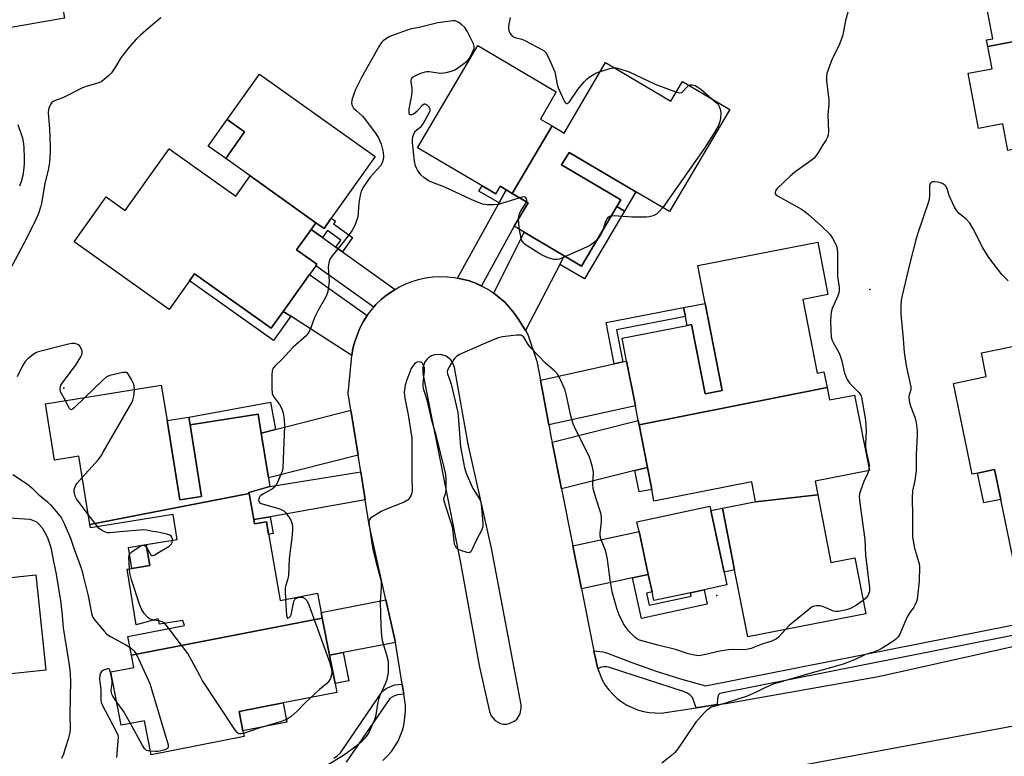
# Model space of a CAD drawing. Units: inches. Extents: x 1291763 to 1297764, y 525450 to 529450.
# Drawn here: x 1292017 to 1292365, y 525773 to 526033 of the extents above; entities that cross this region are included whole.
import ezdxf

# ---------------------------------------------------------------- set-up
doc = ezdxf.new("R2010")
doc.units = ezdxf.units.IN
doc.header["$MEASUREMENT"] = 0
for name, color, linetype in [('BLDG-Footprint', 5, 'Continuous'), ('CULTRL-Pad', 6, 'Continuous'), ('ELEV-Spot Elevation', 7, 'Continuous'), ('TRANS-Driveway', 251, 'Continuous'), ('TRANS-Non Street Sidewalk', 7, 'Continuous'), ('TRANS-Road', 130, 'Continuous'), ('TRANS-Street Sidewalk', 7, 'Continuous'), ('Undefined', 1, 'Continuous')]:
    doc.layers.add(name, color=color, linetype=linetype)

msp = doc.modelspace()

# ---------------------------------------------------------------- linework, layer by layer
at = {"layer": 'BLDG-Footprint'}
for points, elevation in [([(1292057.74, 526104.26), (1292062.47, 526077.35), (1292057.94, 526076.56), (1292053.24, 526075.76), (1292058.21, 526046.89), (1292031.54, 526042.3), (1292032.99, 526033.89), (1292012.77, 526030.4), (1292011.08, 526040.23), (1292012.22, 526040.43), (1292006.67, 526072.64), (1292019.93, 526074.93), (1292022.64, 526075.39), (1292017.28, 526106.51), (1292024.65, 526107.78), (1292040.66, 526110.54), (1292044.45, 526111.19), (1292046, 526102.23), (1292055.64, 526103.89)], 478.98), ([(1292427.24, 526036.96), (1292358.85, 526023.91), (1292358.41, 526026.24), (1292360.58, 526026.65), (1292355.76, 526051.92), (1292345.74, 526050), (1292341.9, 526070.1), (1292353.55, 526072.33), (1292353.76, 526071.26), (1292385.73, 526077.36), (1292388.51, 526062.83), (1292389.15, 526059.45), (1292389.92, 526055.43), (1292394.11, 526033.51), (1292400.84, 526034.79), (1292396.66, 526056.72), (1292396.24, 526058.94), (1292420.17, 526063.51), (1292422.1, 526063.88), (1292423.47, 526056.67), (1292426.49, 526040.86)], 473.66), ([(1292442.45, 526001.76), (1292365.92, 525987.15), (1292364.13, 525996.56), (1292355.59, 525994.93), (1292351.87, 526014.43), (1292360.35, 526016.05), (1292358.85, 526023.91), (1292427.24, 526036.96), (1292427.56, 526035.28), (1292430.6, 526019.34), (1292431.54, 526014.41), (1292432.9, 526007.27), (1292396.95, 526000.41), (1292398.25, 525993.56), (1292407.87, 525995.4), (1292407.57, 525996.99), (1292442.1, 526003.58)], 473.62), ([(1292205.05, 525995.84), (1292191.01, 525972.05), (1292188.88, 525973.3), (1292186.75, 525974.56), (1292185.16, 525971.86), (1292180.33, 525974.71), (1292157.54, 525988.16), (1292178.8, 526024.21), (1292206.56, 526007.84), (1292200.92, 525998.27)], 476.31), ([(1292191.01, 525972.05), (1292205.05, 525995.84), (1292209.31, 525993.32), (1292223.97, 526018.19), (1292247.03, 526004.59), (1292251.12, 526011.51), (1292267.76, 526001.69), (1292246.48, 525965.62), (1292234.6, 525972.62), (1292211.04, 525986.52), (1292208.43, 525982.09), (1292229.28, 525969.79), (1292227.87, 525967.41), (1292215.47, 525946.38), (1292209.37, 525949.98), (1292195.23, 525958.32), (1292191.69, 525960.41), (1292196.61, 525968.75)], 476.2), ([(1292121.73, 525961.69), (1292098.48, 525978.24), (1292089.87, 525984.36), (1292096.56, 525993.75), (1292090.39, 525998.14), (1292101.79, 526014.17), (1292142.67, 525985.09), (1292127.15, 525963.28), (1292124.58, 525959.67)], 476.92), ([(1292098.48, 525978.24), (1292121.73, 525961.69), (1292120.02, 525959.29), (1292114.91, 525952.11), (1292122.04, 525947.03), (1292121.63, 525946.46), (1292119.43, 525943.37), (1292110.19, 525930.38), (1292105.94, 525924.42), (1292078.89, 525943.66), (1292077.09, 525941.14), (1292069.93, 525931.07), (1292036.41, 525954.91), (1292047.7, 525970.77), (1292054.41, 525965.99), (1292069.92, 525987.8), (1292093.4, 525971.1)], 477), ([(1292302.09, 525903.53), (1292235.79, 525890.27), (1292235.47, 525891.87), (1292234.46, 525897.08), (1292231.38, 525912.84), (1292229.8, 525920.93), (1292252.73, 525925.41), (1292254.3, 525925.72), (1292259.07, 525901.27), (1292265.08, 525902.44), (1292259.07, 525933.21), (1292256.47, 525946.54), (1292298.81, 525954.81), (1292302.41, 525936.35), (1292293.53, 525934.61), (1292298.61, 525908.59), (1292301.01, 525909.06)], 474.86), ([(1292376.75, 525919.85), (1292378.37, 525911.98), (1292388.9, 525914.14), (1292395.11, 525883.84), (1292396.8, 525884.19), (1292404.7, 525845.66), (1292397.44, 525844.17), (1292381.16, 525840.83), (1292372.5, 525839.06), (1292368.68, 525838.28), (1292363.41, 525863.97), (1292361.25, 525874.53), (1292355.24, 525873.3), (1292353.31, 525872.9), (1292346.72, 525904.97), (1292358.28, 525907.34), (1292356.57, 525915.71)], 471.56), ([(1292098.16, 525866.03), (1292041.94, 525855.1), (1292038.03, 525879.27), (1292029.43, 525877.88), (1292026.23, 525897.75), (1292067.14, 525904.36), (1292069.17, 525891.8), (1292073.68, 525863.84), (1292081.36, 525865.08), (1292077.29, 525890.28), (1292101.3, 525894.15), (1292102.39, 525887.41), (1292104.94, 525871.58), (1292105.44, 525868.52), (1292098.09, 525866.39)], 476.24), ([(1292298.83, 525865.67), (1292276.91, 525863.12), (1292275.54, 525870.15), (1292241.03, 525863.41), (1292240.23, 525867.51), (1292238.71, 525875.3), (1292235.79, 525890.27), (1292302.09, 525903.53), (1292302.95, 525899.11), (1292311.83, 525900.85), (1292317.04, 525874.19), (1292297.89, 525870.45)], 474.79), ([(1292123.96, 525822.13), (1292056.62, 525809.04), (1292055.34, 525815.62), (1292075.37, 525819.51), (1292074.78, 525821.29), (1292066.51, 525819.91), (1292065.99, 525821.81), (1292058.28, 525819.73), (1292055.12, 525839.33), (1292056.77, 525839.6), (1292063.05, 525840.62), (1292061.85, 525848.05), (1292072.72, 525849.8), (1292071.29, 525858.69), (1292042.12, 525853.98), (1292041.94, 525855.1), (1292098.16, 525866.03), (1292099.78, 525856.86), (1292100.04, 525855.37), (1292104.21, 525856.11), (1292109.12, 525828.34), (1292122.26, 525830.9), (1292123.58, 525824.13)], 476.21), ([(1292276.91, 525863.12), (1292298.83, 525865.67), (1292303.49, 525841.77), (1292311.87, 525843.41), (1292315.74, 525823.57), (1292274.09, 525815.44), (1292269.47, 525839.11), (1292265.21, 525860.9), (1292275.86, 525862.97)], 475.04), ([(1292253.87, 525831.04), (1292241.03, 525828.26), (1292240.36, 525831.33), (1292239.02, 525837.53), (1292235.75, 525852.64), (1292235.01, 525856.09), (1292260.7, 525861.65), (1292261.04, 525860.08), (1292265.75, 525838.31), (1292266.72, 525833.82), (1292258.72, 525832.09)], 475.28), ([(1291990.38, 525766.5), (1291983.31, 525833.19), (1292022.81, 525837.37), (1292026.37, 525803.76), (1292012.98, 525802.34), (1292010.46, 525802.07), (1292013.97, 525769), (1292006.26, 525768.18)], 479.72), ([(1292056.62, 525809.04), (1292123.96, 525822.13), (1292126.52, 525808.98), (1292128.47, 525798.97), (1292129.07, 525795.84), (1292110.18, 525792.16), (1292094.64, 525789.14), (1292095.96, 525782.35), (1292096.36, 525780.26), (1292063.56, 525773.88), (1292061.22, 525785.88), (1292053, 525784.28), (1292049.35, 525803.09), (1292057.47, 525804.67)], 476.05)]:
    msp.add_lwpolyline(points, close=True, dxfattribs=dict(at, elevation=elevation))
at = {"layer": 'CULTRL-Pad'}
for points in [[(1292096.56, 525993.75), (1292089.87, 525984.36), (1292083.71, 525988.74), (1292090.39, 525998.14)], [(1292234.6, 525972.62), (1292230.58, 525965.81), (1292227.87, 525967.41), (1292229.28, 525969.79), (1292208.43, 525982.09), (1292211.04, 525986.52)], [(1292259.07, 525933.21), (1292265.08, 525902.44), (1292259.07, 525901.27), (1292254.3, 525925.72), (1292252.73, 525925.41), (1292252.11, 525928.57), (1292251.5, 525931.73)], [(1292081.36, 525865.08), (1292073.68, 525863.84), (1292069.17, 525891.8), (1292076.84, 525893.04), (1292077.29, 525890.28)], [(1292363.41, 525863.97), (1292357.41, 525862.74), (1292355.24, 525873.3), (1292361.25, 525874.53)], [(1292269.47, 525839.11), (1292265.75, 525838.31), (1292261.04, 525860.08), (1292265.21, 525860.9)], [(1292063.05, 525840.62), (1292056.77, 525839.6), (1292055.57, 525847.03), (1292061.85, 525848.05)], [(1292111.5, 525785.37), (1292095.96, 525782.35), (1292094.64, 525789.14), (1292110.18, 525792.16)]]:
    msp.add_lwpolyline(points, close=True, dxfattribs=at)
at = {"layer": 'ELEV-Spot Elevation'}
for p in [(1292317.15, 525938.09, 473.26), (1292032.77, 525903.25, 476.3), (1292263.22, 525830.12, 475.24)]:
    msp.add_point(p, dxfattribs=at)
at = {"layer": 'TRANS-Driveway'}
for points in [[(1292177.81, 525940.45), (1292175.43, 525941.28), (1292171.73, 525942.13), (1292186.33, 525968.66), (1292188.88, 525973.3), (1292191.01, 525972.05), (1292196.61, 525968.75), (1292191.69, 525960.41), (1292180.12, 525939.42)], [(1292124.06, 525956.42), (1292128.73, 525953.1), (1292131.09, 525951.42), (1292149.73, 525938.15), (1292146.67, 525936.15), (1292144.72, 525934.54), (1292142.91, 525932.78), (1292142.15, 525931.87), (1292121.63, 525946.46), (1292122.04, 525947.03), (1292114.9, 525952.1), (1292120.02, 525959.29)], [(1292209.37, 525949.98), (1292207.81, 525946.98), (1292195.65, 525923.64), (1292193.06, 525927.7), (1292191.67, 525929.81), (1292190.08, 525931.78), (1292188.34, 525933.61), (1292184.46, 525936.84), (1292195.23, 525958.32)], [(1292139.75, 525928.88), (1292138.38, 525926.72), (1292137.2, 525924.48), (1292135.4, 525919.77), (1292134.79, 525917.32), (1292134.39, 525914.82), (1292112.85, 525928.67), (1292110.19, 525930.38), (1292119.43, 525943.37)], [(1292203.9, 525890.36), (1292200.97, 525906.07), (1292227.02, 525911.87), (1292230, 525912.53), (1292231.38, 525912.84), (1292234.46, 525897.08)], [(1292136.63, 525879.57), (1292104.94, 525871.58), (1292102.39, 525887.41), (1292107.45, 525888.7), (1292134.09, 525895.47)], [(1292238.71, 525875.3), (1292234.29, 525874.2), (1292208.35, 525867.74), (1292205.06, 525884.24), (1292235.47, 525891.87), (1292235.79, 525890.27)], [(1292139.14, 525863.83), (1292105.61, 525857.89), (1292099.78, 525856.86), (1292098.16, 525866.03), (1292098.09, 525866.39), (1292105.44, 525868.52), (1292137.56, 525873.7)], [(1292239.02, 525837.53), (1292233.5, 525836.33), (1292215.42, 525832.42), (1292212.38, 525847.58), (1292235.76, 525852.63)], [(1292149.74, 525813.5), (1292131.32, 525809.92), (1292126.52, 525808.98), (1292123.96, 525822.13), (1292123.57, 525824.13), (1292146.44, 525828.58), (1292149.55, 525814.5)]]:
    msp.add_lwpolyline(points, close=True, dxfattribs=at)
at = {"layer": 'TRANS-Non Street Sidewalk'}
for points in [[(1292188.88, 525973.3), (1292186.33, 525968.66), (1292179.23, 525972.85), (1292180.33, 525974.71), (1292185.16, 525971.86), (1292186.75, 525974.56)], [(1292207.81, 525946.98), (1292209.37, 525949.98), (1292215.47, 525946.38), (1292227.87, 525967.41), (1292230.58, 525965.81), (1292216.46, 525941.87)], [(1292131.09, 525951.42), (1292128.73, 525953.1), (1292130.48, 525955.57), (1292125.82, 525958.89), (1292124.06, 525956.42), (1292120.02, 525959.29), (1292121.73, 525961.69), (1292124.58, 525959.67), (1292127.15, 525963.28), (1292128.59, 525962.26), (1292127.87, 525961.26), (1292134.66, 525956.43)], [(1292110.19, 525930.38), (1292112.85, 525928.67), (1292106.72, 525920.06), (1292077.09, 525941.14), (1292078.89, 525943.66), (1292105.94, 525924.42)], [(1292230, 525912.53), (1292227.02, 525911.87), (1292224.18, 525926.4), (1292251.5, 525931.73), (1292252.11, 525928.57), (1292227.8, 525923.82)], [(1292107.45, 525888.7), (1292102.39, 525887.41), (1292101.3, 525894.15), (1292077.29, 525890.28), (1292076.84, 525893.04), (1292105.71, 525898.29)], [(1292234.29, 525874.2), (1292238.71, 525875.3), (1292240.23, 525867.51), (1292235.76, 525866.64)], [(1292099.78, 525856.86), (1292105.61, 525857.89), (1292106.66, 525851.91), (1292105, 525851.62), (1292104.21, 525856.11), (1292100.04, 525855.37)], [(1292233.5, 525836.33), (1292239.02, 525837.53), (1292240.36, 525831.33), (1292238.43, 525830.91), (1292239.35, 525826.66), (1292254.13, 525829.85), (1292253.87, 525831.04), (1292258.72, 525832.09), (1292259.83, 525826.96), (1292236.61, 525821.94)], [(1292126.52, 525808.98), (1292131.32, 525809.92), (1292133.27, 525799.9), (1292128.47, 525798.97)]]:
    msp.add_lwpolyline(points, close=True, dxfattribs=at)
at = {"layer": 'TRANS-Road'}
for points in [[(1292145.35, 525771.78, 0), (1292146.91, 525773.32, 0), (1292148.33, 525774.98, 0), (1292150.68, 525778.68, 0), (1292152.33, 525782.74, 0), (1292152.86, 525784.86, 0), (1292153.34, 525789.21, 0), (1292153.28, 525791.4, 0), (1292152.71, 525795.22, 0), (1292152.13, 525798.79, 0), (1292149.74, 525813.5, 0), (1292149.55, 525814.5, 0), (1292146.44, 525828.58, 0), (1292140.53, 525855.07, 0), (1292139.14, 525863.83, 0), (1292137.56, 525873.7, 0), (1292136.63, 525879.57, 0), (1292134.09, 525895.47, 0), (1292133.15, 525901.36, 0), (1292134.23, 525913.57, 0), (1292134.39, 525914.82, 0), (1292134.79, 525917.32, 0), (1292135.4, 525919.77, 0), (1292137.2, 525924.48, 0), (1292138.38, 525926.72, 0), (1292139.75, 525928.88, 0), (1292142.15, 525931.87, 0), (1292142.91, 525932.78, 0), (1292144.72, 525934.54, 0), (1292146.67, 525936.15, 0), (1292149.73, 525938.15, 0), (1292150.92, 525938.89, 0), (1292153.19, 525939.99, 0), (1292155.54, 525940.92, 0), (1292157.96, 525941.65, 0), (1292160.43, 525942.2, 0), (1292162.93, 525942.54, 0), (1292165.45, 525942.69, 0), (1292167.98, 525942.63, 0), (1292170.5, 525942.38, 0), (1292171.73, 525942.13, 0), (1292175.43, 525941.28, 0), (1292177.81, 525940.45, 0), (1292182.34, 525938.22, 0), (1292184.46, 525936.84, 0), (1292188.34, 525933.61, 0), (1292190.08, 525931.78, 0), (1292191.67, 525929.81, 0), (1292193.06, 525927.7, 0), (1292195.65, 525923.64, 0), (1292196.56, 525922.2, 0), (1292199.72, 525912.82, 0), (1292200.97, 525906.07, 0), (1292203.9, 525890.36, 0), (1292204.78, 525885.65, 0), (1292205.06, 525884.24, 0), (1292208.35, 525867.74, 0), (1292212.38, 525847.58, 0), (1292215.42, 525832.42, 0), (1292219.8, 525810.54, 0), (1292221.19, 525804.15, 0), (1292222.78, 525800.27, 0), (1292223.84, 525798.47, 0), (1292225.07, 525796.77, 0), (1292226.46, 525795.19, 0), (1292228, 525793.76, 0), (1292229.65, 525792.48, 0), (1292231.43, 525791.36, 0), (1292235.26, 525789.66, 0), (1292237.28, 525789.09, 0), (1292239.34, 525788.72, 0), (1292243.53, 525788.56, 0), (1292255.95, 525790.41, 0), (1292263.35, 525791.54, 0), (1292266.35, 525792, 0), (1292320.23, 525801.46, 0), (1292375.5, 525813.79, 0)], [(1292367.86, 525783.97, 0), (1292307.68, 525772.73, 0), (1292291.95, 525769.79, 0), (1292285.95, 525768.67, 0), (1292276.79, 525766.92, 0), (1292270.72, 525765.72, 0), (1292211.07, 525753.56, 0), (1292195.07, 525750.29, 0), (1292162.73, 525743.7, 0), (1292158.19, 525742.73, 0), (1292147.48, 525740.43, 0), (1292145.14, 525739.93, 0), (1292129.12, 525736.5, 0), (1292081.41, 525726.29, 0), (1292072.51, 525724.46, 0), (1292056.91, 525721.25, 0), (1292049.9, 525719.81, 0), (1292046.65, 525719.19, 0), (1292035.61, 525717.22, 0), (1291993.45, 525709.89, 0)]]:
    msp.add_polyline3d(points, dxfattribs=at)
msp.add_polyline3d([(1292187.85, 525784.71, 0), (1292188.92, 525784.68, 0), (1292189.97, 525784.86, 0), (1292191.88, 525785.78, 0), (1292192.68, 525786.49, 0), (1292193.81, 525788.29, 0), (1292194.2, 525790.37, 0), (1292194.1, 525791.44, 0), (1292183.66, 525846.75, 0), (1292175.44, 525883.52, 0), (1292170.58, 525910.57, 0), (1292169.92, 525912.36, 0), (1292169.31, 525913.24, 0), (1292167.66, 525914.56, 0), (1292165.64, 525915.19, 0), (1292163.53, 525915.02, 0), (1292162.53, 525914.65, 0), (1292161.62, 525914.09, 0), (1292160.84, 525913.38, 0), (1292160.2, 525912.53, 0), (1292159.44, 525910.55, 0), (1292159.47, 525908.44, 0), (1292172.7, 525841.62, 0), (1292179.37, 525805.32, 0), (1292182.95, 525789.14, 0), (1292183.55, 525787.55, 0), (1292184.93, 525785.93, 0), (1292186.8, 525784.93, 0)], close=True, dxfattribs=at)
at = {"layer": 'TRANS-Street Sidewalk'}
for points in [[(1292378.8, 525818.19), (1292264.27, 525795.53), (1292263.78, 525795.01), (1292263.5, 525793.72), (1292263.35, 525791.54), (1292255.95, 525790.41), (1292254.61, 525794.06), (1292253.72, 525794.98), (1292252.67, 525795.7), (1292251.5, 525796.2), (1292225.28, 525804.66), (1292224.33, 525804.9), (1292223.35, 525804.91), (1292222.4, 525804.72), (1292221.19, 525804.15), (1292219.8, 525810.54), (1292222.98, 525810.19), (1292224.66, 525809.71), (1292233.15, 525806.38), (1292241.75, 525803.36), (1292250.44, 525800.62), (1292259.23, 525798.18), (1292378.09, 525821.7)], [(1292128, 525772.67), (1292129.25, 525773.53), (1292130.37, 525774.55), (1292145.18, 525796.27), (1292146.53, 525797.25), (1292148.02, 525798), (1292149.6, 525798.52), (1292152.13, 525798.79), (1292152.71, 525795.22), (1292150.45, 525795.03), (1292149.39, 525794.68), (1292147.78, 525793.74), (1292132.38, 525771.21)]]:
    msp.add_lwpolyline(points, dxfattribs=at)
at = {"layer": 'Undefined'}
for p, q in [((1292316.86, 525875.12, 474), (1292316.71, 525874.12, 474)), ((1292044.58, 525854.38, 476), (1292041.36, 525858.64, 476)), ((1292066.17, 525821.16, 476), (1292064.52, 525821.41, 476)), ((1292069.8, 525818.43, 476), (1292068.34, 525820.21, 476))]:
    msp.add_line(p, q, dxfattribs=at)
for points, elevation in [([(1292311.62, 526044.15), (1292308.66, 526033.04), (1292307.64, 526028.06), (1292307.25, 526026.63), (1292306.26, 526024.18), (1292303.92, 526019.57), (1292302.59, 526015.98), (1292302.06, 526014.31), (1292301.89, 526013.22), (1292301.89, 526011.82), (1292302.68, 526005.02), (1292302.78, 526003.54), (1292302.42, 525999.74), (1292302.66, 525993.87), (1292302.49, 525992.71), (1292302.26, 525991.86), (1292301.85, 525991), (1292300.37, 525988.78), (1292299.13, 525986.62), (1292298.31, 525985.41), (1292297.58, 525984.52), (1292296.46, 525983.59), (1292290.74, 525979.5), (1292289.15, 525978.24), (1292284.52, 525973.79), (1292283.9, 525972.91), (1292283.75, 525972.23), (1292283.79, 525972.02), (1292284.04, 525971.65), (1292284.67, 525971.16), (1292293.07, 525966.43), (1292294.25, 525965.67), (1292295.6, 525964.57), (1292299.97, 525960.73), (1292303.06, 525957.63), (1292303.61, 525956.96), (1292304.06, 525956.25), (1292304.96, 525954.5), (1292305.4, 525953.47), (1292305.67, 525952.39), (1292305.83, 525951.01), (1292305.84, 525942.8), (1292306.33, 525938.84), (1292306.36, 525937.73), (1292306.22, 525936.92), (1292305.86, 525935.85), (1292305.02, 525933.74), (1292303.95, 525931.4), (1292303.56, 525930.07), (1292303.42, 525928.71), (1292303.37, 525927.03), (1292303.44, 525923.56), (1292303.6, 525921.36), (1292303.83, 525920.34), (1292304.21, 525919.41), (1292306.24, 525915.84), (1292306.79, 525914.65), (1292307.18, 525913.32), (1292308.29, 525908.52), (1292309.19, 525906.36), (1292309.62, 525905.6), (1292310.15, 525904.91), (1292313.5, 525901.57), (1292313.98, 525900.86), (1292314.26, 525900.08), (1292315.67, 525892.03), (1292315.86, 525887.92), (1292315.64, 525883.86), (1292315.67, 525882.7), (1292316.02, 525880.42), (1292316.88, 525876.83), (1292316.92, 525876.01), (1292316.86, 525875.12)], 474), ([(1292067.01, 526034.03), (1292062.62, 526030.38), (1292059.85, 526027.94), (1292058.44, 526026.57), (1292055.76, 526023.62), (1292053.54, 526020.84), (1292052.89, 526019.86), (1292051.03, 526016.67), (1292049.57, 526014.62), (1292048.59, 526013.6), (1292046.84, 526012.13), (1292045.92, 526011.47), (1292045.14, 526011.1), (1292040.63, 526009.75), (1292039.27, 526009.25), (1292032.61, 526005.9), (1292029.44, 526004.69), (1292028.97, 526004.44), (1292028.56, 526004.11), (1292028.07, 526003.45), (1292027.66, 526002.72), (1292027.27, 526001.67), (1292027.19, 526000.52), (1292027.64, 525994.84), (1292027.91, 525988.72), (1292027.91, 525986.66), (1292027.74, 525983.08), (1292027.36, 525980.88), (1292026.02, 525975.54), (1292024.89, 525968.54), (1292024.54, 525967.22), (1292023.75, 525964.97), (1292022.81, 525962.8), (1292019.74, 525956.4), (1292013.59, 525944.85)], 478), ([(1292193.64, 525970.5), (1292187.26, 525968.45), (1292186.12, 525968.15), (1292184.42, 525968), (1292182.14, 525967.98), (1292181.3, 525968.07), (1292180.48, 525968.28), (1292176.5, 525969.83), (1292167.23, 525974.18), (1292162.81, 525975.84), (1292161.49, 525976.48), (1292159.79, 525977.6), (1292158.75, 525978.59), (1292157.55, 525980.18), (1292157.16, 525980.94), (1292156.86, 525981.74), (1292156.51, 525983.46), (1292155.81, 525990.02), (1292155.77, 525991.2), (1292155.9, 525992.05), (1292156.27, 525993.12), (1292156.83, 525994.07), (1292158.81, 525995.68), (1292159.53, 525996.59), (1292161.71, 526000.51), (1292161.99, 526001.28), (1292162.02, 526001.77), (1292161.7, 526002.44), (1292160.95, 526003.19), (1292160.32, 526003.53), (1292159.9, 526003.5), (1292159.1, 526002.92), (1292157.31, 526000.98), (1292156.62, 526000.36), (1292156.14, 526000.06), (1292155.43, 525999.77), (1292155.03, 525999.73), (1292154.76, 525999.91), (1292154.59, 526000.5), (1292154.6, 526001.84), (1292155.51, 526006.55), (1292155.7, 526008.01), (1292155.64, 526009.17), (1292155.36, 526011.44), (1292155.37, 526011.96), (1292155.48, 526012.43), (1292155.73, 526012.8), (1292156.09, 526013.13), (1292157.01, 526013.69), (1292158.79, 526014.52), (1292160.29, 526015.01), (1292160.83, 526015.07), (1292161.69, 526015.04), (1292164.87, 526014.58), (1292166.02, 526014.52), (1292167.71, 526014.77), (1292169.93, 526015.34), (1292170.71, 526015.68), (1292171.71, 526016.3), (1292174.37, 526018.22), (1292175.27, 526018.98), (1292176.1, 526020.11), (1292177.14, 526022.13), (1292177.52, 526023.16), (1292177.56, 526023.88), (1292177.29, 526024.88), (1292176.67, 526026.21), (1292175.06, 526029.36), (1292174.25, 526030.55), (1292173.22, 526031.52), (1292172.1, 526032.38), (1292171.4, 526032.78), (1292170.88, 526032.92), (1292170.04, 526032.94), (1292169.16, 526032.85), (1292164.76, 526032.22), (1292163.31, 526031.93), (1292158.13, 526030.63), (1292155, 526029.96), (1292153.59, 526029.54), (1292149.66, 526028.17), (1292147.82, 526027.4), (1292146.57, 526026.74), (1292145.41, 526025.89), (1292144.82, 526025.27), (1292144.02, 526024.03), (1292137.82, 526012.96), (1292135.72, 526008.67), (1292134.55, 526005.42), (1292134.26, 526004.07), (1292134.39, 526003.33), (1292135.03, 526002.18), (1292135.78, 526001.37), (1292138.1, 525999.3), (1292138.88, 525998.45), (1292142.97, 525992.92), (1292143.92, 525991.43), (1292144.75, 525989.43), (1292145.4, 525986.54), (1292145.59, 525984.85), (1292145.33, 525983.56), (1292144.92, 525982.54), (1292144.5, 525981.82), (1292140.85, 525977.73), (1292138.55, 525974.36), (1292137.71, 525972.85), (1292137.31, 525971.45), (1292136.81, 525968.56), (1292136.5, 525963.81), (1292135.96, 525961.96), (1292135.31, 525960.46), (1292134.36, 525958.86), (1292133.42, 525957.49), (1292130.01, 525953.12), (1292127.4, 525950.05), (1292126.65, 525948.87), (1292126.22, 525947.53), (1292125.99, 525946.14), (1292126.33, 525941.05), (1292126.17, 525939.1), (1292125.87, 525937.45), (1292125.52, 525936.37), (1292125.04, 525935.32), (1292122.35, 525930.52), (1292121.17, 525928.26), (1292119.94, 525924.62), (1292119.48, 525923.56), (1292118.91, 525922.59), (1292118.21, 525921.7), (1292113.65, 525917.79), (1292109.63, 525913.39), (1292107.31, 525911.2), (1292106.66, 525910.35), (1292106.29, 525909.39), (1292106.17, 525907.92), (1292106.15, 525903.1), (1292106.27, 525901.35), (1292106.72, 525900.31), (1292108.82, 525897.45), (1292109.72, 525895.93), (1292110.14, 525894.55), (1292110.51, 525892.23), (1292110.57, 525889.89), (1292110.06, 525875.3), (1292109.86, 525874.18), (1292109.48, 525873.1), (1292108.13, 525869.93), (1292107.46, 525868.7), (1292107.08, 525868.29), (1292106.39, 525867.77), (1292103.26, 525865.97), (1292102.32, 525865.34), (1292101.94, 525864.99), (1292101.67, 525864.6), (1292101.52, 525864.19), (1292101.47, 525863.77), (1292101.55, 525863.33), (1292101.75, 525862.94), (1292102.33, 525862.52), (1292105.16, 525861.77), (1292108.64, 525860.75), (1292109.47, 525860.45), (1292110.23, 525860.04), (1292111.04, 525859.27), (1292112.25, 525857.65), (1292112.86, 525856.67), (1292113.23, 525855.68), (1292113.44, 525854.39), (1292113.43, 525853.22), (1292113.19, 525850.29), (1292112.69, 525846.79), (1292112.28, 525843.06), (1292112.03, 525837.16), (1292111.8, 525836.01), (1292111.05, 525833.76), (1292110.89, 525832.83), (1292110.86, 525831.8), (1292111.03, 525828.72)], 476), ([(1292190.31, 526034.15), (1292189.75, 526031.8), (1292189.63, 526030.92), (1292189.63, 526030.37), (1292189.77, 526029.6), (1292190.19, 526028.64), (1292190.85, 526027.78), (1292191.45, 526027.27), (1292192.41, 526026.9), (1292194.37, 526026.5), (1292195.45, 526026.05), (1292201.48, 526022.86), (1292202.21, 526022.4), (1292202.81, 526021.81), (1292203.64, 526020.3), (1292205.98, 526014.93), (1292206.28, 526013.83), (1292206.89, 526010.47), (1292207.34, 526009.08), (1292209.16, 526004.93), (1292209.56, 526004.2), (1292209.87, 526003.86), (1292210.04, 526003.78), (1292210.42, 526003.8), (1292210.83, 526004.01), (1292211.19, 526004.33), (1292214.17, 526008.68), (1292216.36, 526011.37), (1292217.32, 526012.38), (1292218.17, 526013.04), (1292219.96, 526014.13), (1292221.02, 526014.67), (1292222.15, 526015.09)], 476), ([(1292222.15, 526015.09), (1292225.49, 526016.12), (1292226.98, 526016.41)], 476), ([(1292226.98, 526016.41), (1292227.73, 526016.36), (1292228.58, 526016.15), (1292232.22, 526014.9), (1292241.42, 526010.65), (1292248.93, 526007.8)], 476), ([(1292248.93, 526007.8), (1292250.12, 526007.5), (1292250.8, 526007.62), (1292251.35, 526008.08), (1292252.6, 526009.5), (1292253.36, 526010.19)], 476), ([(1292253.36, 526010.19), (1292253.81, 526010.41), (1292254.53, 526010.39), (1292255.53, 526010.07), (1292256.52, 526009.58), (1292257.58, 526008.79), (1292261.45, 526005.42)], 476), ([(1292261.45, 526005.42), (1292263.09, 526004), (1292263.66, 526003.38), (1292264.06, 526002.72), (1292264.42, 526001.76), (1292264.57, 526000.59), (1292264.54, 525998.5), (1292264.3, 525997.37), (1292263.77, 525996.04), (1292262.55, 525993.72), (1292258.8, 525987.95), (1292244.09, 525967.03)], 476), ([(1292366.02, 525941.16), (1292363.76, 525943.45), (1292359.25, 525949.38), (1292357.12, 525952.76), (1292353.67, 525959.49), (1292352.47, 525961.5), (1292351.19, 525962.92), (1292348.79, 525964.88), (1292347.86, 525965.88), (1292347.02, 525967.38), (1292345.79, 525970), (1292345.25, 525971.34), (1292344.46, 525973.78), (1292344.02, 525974.59), (1292343.65, 525974.99), (1292342.99, 525975.45), (1292342.18, 525975.76), (1292341.04, 525976.03), (1292340.18, 525976.15), (1292339.39, 525976.14), (1292338.96, 525975.97), (1292338.63, 525975.68), (1292338.39, 525975.3), (1292338.26, 525974.85), (1292338.26, 525971.57), (1292338.09, 525969.88), (1292337.93, 525969.05), (1292334, 525957.59), (1292333.41, 525955.59), (1292331.17, 525946.93), (1292328.64, 525936.04), (1292328.31, 525934.29), (1292328.09, 525932.08), (1292328.19, 525929.46), (1292328.99, 525920.66), (1292329.28, 525915.96), (1292330.04, 525911.17), (1292331.66, 525903.76), (1292331.63, 525902.74), (1292331.06, 525900.89), (1292331.02, 525900.03), (1292331.11, 525898.87), (1292331.31, 525897.73), (1292331.64, 525896.67), (1292333.05, 525893.04), (1292333.49, 525891.69), (1292333.72, 525890.3), (1292333.91, 525888.03), (1292333.9, 525886.57), (1292333.56, 525879.83), (1292333.52, 525874.16), (1292333.05, 525870.7), (1292332.27, 525867.03), (1292332.09, 525864.72), (1292332.31, 525858.15), (1292332.24, 525852.11), (1292332.3, 525850.7), (1292333.02, 525846.76), (1292334.43, 525842.05), (1292334.61, 525841.21), (1292334.68, 525840.34), (1292334.57, 525835.06), (1292334.42, 525833.03), (1292333.88, 525828.74), (1292333.67, 525827.92), (1292333.25, 525826.93), (1292332.71, 525826), (1292331.11, 525823.75), (1292330.23, 525822.3), (1292327.88, 525816.68), (1292327.18, 525815.47), (1292326.41, 525814.65), (1292325.72, 525814.12), (1292321.77, 525811.64), (1292320.26, 525810.77), (1292318.51, 525810.06), (1292315.65, 525809.21), (1292311.78, 525807.33), (1292307.74, 525805.85), (1292303.66, 525804.62), (1292296.91, 525802.77), (1292283.07, 525798.78), (1292280.11, 525797.53), (1292277.04, 525795.92), (1292273.95, 525794.51), (1292266.27, 525792.08), (1292262.17, 525790.92), (1292261.34, 525790.61), (1292260.33, 525790.07), (1292259.64, 525789.59), (1292258.81, 525788.81), (1292255.76, 525785.39), (1292249.45, 525775.99), (1292248.35, 525774.61), (1292247.25, 525773.63), (1292243.77, 525770.87)], 472), ([(1292195.98, 525969.11), (1292196.11, 525969.66), (1292196.03, 525970.09), (1292195.82, 525970.47), (1292195.51, 525970.72), (1292194.81, 525970.77), (1292193.64, 525970.5)], 476), ([(1292193.19, 525962.96), (1292193.28, 525964.01), (1292193.59, 525964.98), (1292193.98, 525965.74), (1292195.52, 525968.19), (1292195.98, 525969.11)], 476), ([(1292244.09, 525967.03), (1292242.89, 525965.61), (1292241.9, 525964.71), (1292240.78, 525964.16), (1292239.38, 525963.78), (1292238.22, 525963.69), (1292233.25, 525963.68), (1292227.02, 525964.06), (1292225.87, 525964.02)], 476), ([(1292193.56, 525959.3), (1292193.27, 525961.42), (1292193.19, 525962.96)], 476), ([(1292225.87, 525964.02), (1292225.34, 525963.88), (1292224.89, 525963.64), (1292224.35, 525963.08), (1292223.92, 525962.06), (1292223.14, 525959.39)], 476), ([(1292223.14, 525959.39), (1292222.27, 525957.47), (1292221.81, 525956.78), (1292221.17, 525956.05)], 476), ([(1292209.83, 525949.71), (1292208.5, 525949.12), (1292207.67, 525948.85), (1292206.81, 525948.72), (1292205.66, 525948.72), (1292204.8, 525948.89), (1292203.69, 525949.29), (1292201.77, 525950.13), (1292200.74, 525950.69), (1292196.3, 525953.47), (1292195.59, 525953.97), (1292194.99, 525954.54), (1292194.42, 525955.4), (1292194.11, 525956.15), (1292193.56, 525959.3)], 476), ([(1292221.17, 525956.05), (1292219.62, 525954.53), (1292218.46, 525953.69), (1292209.83, 525949.71)], 476), ([(1292287.44, 525818.04), (1292284.92, 525815.38), (1292284.27, 525814.81), (1292283.59, 525814.38), (1292282.63, 525813.98), (1292279.47, 525813.05), (1292275.34, 525811.42), (1292273.64, 525811.01), (1292272.5, 525810.86), (1292268.97, 525810.99), (1292267.37, 525810.88), (1292264.29, 525810.37), (1292258.79, 525809.08), (1292256.73, 525808.83), (1292255.32, 525808.97), (1292253.1, 525809.46), (1292248.6, 525811.04), (1292242.35, 525812.55), (1292235.96, 525814.31), (1292234.99, 525814.77), (1292234.33, 525815.27), (1292232.13, 525817.52), (1292231.05, 525818.9), (1292230.23, 525820.11), (1292228.69, 525823.2), (1292228.04, 525825.13), (1292226.26, 525831.33), (1292225.54, 525835.64), (1292224.57, 525842.82), (1292224.17, 525845.18), (1292223.85, 525846.31), (1292222.44, 525849.77), (1292222.05, 525851.06), (1292222.01, 525852.13), (1292222.52, 525856.09), (1292222.56, 525857.81), (1292222.24, 525859.2), (1292220.63, 525864.19), (1292219.6, 525867.84), (1292219.47, 525869.26), (1292219.67, 525873.38), (1292219.56, 525874.2), (1292219.3, 525875.34), (1292218.59, 525877.89), (1292218.11, 525879.28), (1292213.43, 525888.54), (1292212.49, 525890.68), (1292211.66, 525893.51), (1292210.08, 525901.1), (1292209.68, 525902.52), (1292207.72, 525907.02), (1292207.02, 525908.25), (1292206.01, 525909.31), (1292202.66, 525912.25), (1292197.72, 525917.34), (1292196.59, 525918.69), (1292195.08, 525921.28), (1292194.56, 525921.78), (1292194.12, 525921.97), (1292193.6, 525922.03), (1292192.47, 525921.97), (1292187.55, 525921.4), (1292186.14, 525921.1), (1292184.47, 525920.44), (1292172.41, 525915.16), (1292171.39, 525914.59), (1292170.6, 525913.78), (1292168.74, 525910.79), (1292168.16, 525909.5), (1292168.08, 525909.02), (1292168.18, 525908.3), (1292169.01, 525906.08), (1292169.41, 525904.71), (1292171.74, 525894.63), (1292172.07, 525891.9), (1292172.76, 525882.6), (1292174.18, 525875.18), (1292174.79, 525873.24), (1292176.97, 525868.13), (1292177.51, 525867.16), (1292179.37, 525864.37), (1292179.82, 525863.41), (1292180.03, 525862.27), (1292180.65, 525855.66), (1292180.62, 525854.49), (1292180.25, 525853.29), (1292178.41, 525849.78), (1292176.88, 525846.38), (1292176.34, 525845.5), (1292175.99, 525845.23), (1292175.78, 525845.17), (1292175.04, 525845.23), (1292172.84, 525845.96), (1292171.81, 525846.46), (1292171.4, 525846.81), (1292171.08, 525847.24), (1292170.64, 525848.23), (1292170.45, 525849.34), (1292170.2, 525852.54), (1292169.9, 525854.15), (1292169.43, 525855.77), (1292167.41, 525861.84), (1292166.96, 525863.54), (1292166.91, 525864.1), (1292166.98, 525864.62), (1292167.46, 525866), (1292167.63, 525867.14), (1292167.65, 525871), (1292167.55, 525872.78), (1292167.14, 525874.74), (1292164.11, 525886.63), (1292162.63, 525891.85), (1292161.14, 525898.66), (1292159.99, 525902), (1292159.72, 525903.06), (1292159.55, 525904.13), (1292159.53, 525904.95), (1292160.06, 525909.25), (1292160.07, 525910.05), (1292159.99, 525910.54), (1292159.47, 525911.79), (1292159.16, 525912.18), (1292158.78, 525912.42), (1292158.1, 525912.54), (1292157.4, 525912.45), (1292156.95, 525912.23), (1292156.53, 525911.87), (1292155.8, 525910.97), (1292155.35, 525910.22), (1292153.76, 525906.2), (1292153.16, 525904.28), (1292152.89, 525901.92), (1292152.96, 525900.5), (1292153.16, 525899.11), (1292154.29, 525893.87), (1292155.51, 525885.62), (1292155.61, 525878.6), (1292155.51, 525871.49), (1292155.73, 525867.76), (1292155.7, 525867.01), (1292155.55, 525866.28), (1292155.15, 525865.25), (1292154.77, 525864.52), (1292154.29, 525863.89), (1292153.85, 525863.56), (1292152.82, 525863.06), (1292146.28, 525860.48), (1292144.69, 525859.75), (1292141.32, 525857.61), (1292140.91, 525857.25), (1292140.61, 525856.85), (1292140.44, 525856.26), (1292140.5, 525855.04), (1292141.35, 525849.22), (1292141.84, 525846.47), (1292142.81, 525842.1), (1292144.41, 525836.42), (1292144.7, 525834.74), (1292144.77, 525833.08), (1292144.43, 525827.87), (1292144.6, 525819.36), (1292144.88, 525815.89), (1292145.1, 525814.19), (1292146.64, 525809.16), (1292147.17, 525806.86), (1292147.25, 525805.44), (1292147.19, 525802.86), (1292147.03, 525801.75), (1292146.7, 525800.41), (1292146.27, 525799.13), (1292144.31, 525794.75), (1292143.79, 525793.38), (1292143.49, 525791.93), (1292142.89, 525787.8), (1292142.44, 525786.14), (1292140.35, 525781.68), (1292139.74, 525780.74), (1292138.71, 525779.42), (1292137.75, 525778.4), (1292136.25, 525777.09), (1292131.42, 525773.56), (1292125.77, 525770.2)], 474), ([(1292033.38, 525898.91), (1292031.6, 525901.97), (1292031.42, 525903.02), (1292031.52, 525903.8), (1292031.74, 525904.32), (1292032.21, 525905.06), (1292036.9, 525911.28), (1292038.71, 525914.3), (1292039.06, 525915.07), (1292039.19, 525915.6), (1292039.17, 525916.15), (1292039.05, 525916.71), (1292038.75, 525917.52), (1292038.47, 525918.02), (1292038.11, 525918.41), (1292037.67, 525918.7), (1292036.67, 525919.03), (1292035.6, 525919.05), (1292034.42, 525918.84), (1292023.69, 525916.13), (1292022.89, 525915.78), (1292021.93, 525915.13), (1292020.09, 525913.67), (1292019.09, 525912.63), (1292018.2, 525911.14), (1292016.23, 525907.22)], 476), ([(1292057.65, 525902.83), (1292057.54, 525904.14), (1292057.29, 525904.96), (1292056.64, 525906.29), (1292055.61, 525908.06), (1292055.27, 525908.47), (1292054.88, 525908.76), (1292054.41, 525908.86), (1292053.6, 525908.78), (1292049, 525907.71), (1292048.18, 525907.42), (1292047.68, 525907.15), (1292046.36, 525906.02), (1292040.19, 525900.01)], 476), ([(1292039.24, 525871.77), (1292044.81, 525878.01), (1292045.89, 525879.39), (1292046.68, 525880.64), (1292056.64, 525897.95), (1292057.08, 525899.02), (1292057.45, 525900.42), (1292057.62, 525901.55), (1292057.65, 525902.83)], 476), ([(1292040.19, 525900.01), (1292036.4, 525896.32), (1292035.78, 525895.82), (1292035.4, 525895.64), (1292035.07, 525895.7), (1292034.65, 525896.23), (1292033.38, 525898.91)], 476), ([(1292014.7, 525872.76), (1292018.54, 525870.35), (1292019.91, 525869.34), (1292021.42, 525868.03), (1292023.67, 525865.81), (1292026.98, 525863.1), (1292028, 525862.06), (1292030.11, 525859.63), (1292031.76, 525857.58), (1292032.87, 525855.5), (1292035.14, 525850.36), (1292036.5, 525846.06), (1292038.13, 525841.75), (1292039.05, 525838.98), (1292039.61, 525837.02), (1292041.36, 525829.97), (1292041.97, 525826.94), (1292042.47, 525823.85), (1292042.88, 525822.56), (1292043.34, 525821.82), (1292044.26, 525820.67), (1292046.93, 525817.48), (1292047.96, 525816.43), (1292049.19, 525815.63), (1292054.67, 525812.66), (1292056.11, 525811.7)], 476), ([(1292316.71, 525874.12), (1292316.42, 525873.05), (1292315.13, 525870.32), (1292313.99, 525867.37), (1292313.59, 525866), (1292313.47, 525864.91), (1292313.64, 525862.69), (1292315.43, 525849.87), (1292315.64, 525844.3), (1292317.14, 525832.81), (1292317.13, 525831.97), (1292317.04, 525831.44), (1292316.48, 525829.95), (1292315.82, 525829.08), (1292314.82, 525828.27)], 474), ([(1292041.36, 525858.64), (1292037.22, 525864.23), (1292036.72, 525865.2), (1292036.45, 525866.21), (1292036.37, 525866.99), (1292036.41, 525867.51), (1292036.8, 525868.76), (1292037.42, 525869.71), (1292039.24, 525871.77)], 476), ([(1292013.3, 525857.5), (1292020.72, 525856.97), (1292022.06, 525856.57), (1292023.05, 525856.05), (1292024.15, 525855.08), (1292025.06, 525853.96), (1292026.07, 525852.26), (1292026.99, 525850.51), (1292027.49, 525849.18), (1292028.13, 525847.01), (1292029.08, 525842.06), (1292030.06, 525837.6), (1292031.66, 525827.52), (1292032.16, 525823.05), (1292032.52, 525818.68), (1292034.37, 525806.96), (1292034.82, 525803.73), (1292034.98, 525802.04), (1292035.04, 525800.01), (1292034.81, 525787.89), (1292034.96, 525783.14), (1292034.82, 525781.72), (1292034.27, 525779.4), (1292033.24, 525776.04), (1292032.6, 525774.1), (1292031.87, 525772.5)], 478), ([(1292071.11, 525849.54), (1292071.1, 525850.06), (1292070.89, 525850.69), (1292070.63, 525851.03), (1292070.2, 525851.33), (1292069.13, 525851.71), (1292065.97, 525852.45), (1292064.09, 525852.72), (1292061.86, 525853.2), (1292060.89, 525853.25), (1292052.45, 525852.61), (1292048.99, 525852.21), (1292048.17, 525852.22), (1292047.39, 525852.4), (1292046.39, 525852.91), (1292045.24, 525853.72), (1292044.58, 525854.38)], 476), ([(1292062.03, 525846.93), (1292063.42, 525844.42), (1292063.75, 525844.18), (1292064.16, 525844.18), (1292064.62, 525844.34), (1292065.62, 525844.88), (1292069.93, 525847.55), (1292070.36, 525847.92), (1292070.7, 525848.34), (1292070.93, 525848.82), (1292071.11, 525849.54)], 476), ([(1292055.88, 525839.45), (1292055.67, 525843.47), (1292055.78, 525844.28), (1292056.17, 525844.94), (1292056.78, 525845.5), (1292058.92, 525847.03), (1292059.88, 525847.63), (1292060.35, 525847.84), (1292060.8, 525847.9), (1292061.19, 525847.75), (1292061.56, 525847.47), (1292062.03, 525846.93)], 476), ([(1292064.52, 525821.41), (1292063.19, 525821.74), (1292062.5, 525822.17), (1292061.17, 525823.61), (1292060.24, 525825.03), (1292059.62, 525826.68), (1292056.67, 525835.65), (1292056.07, 525837.92), (1292055.88, 525839.45)], 476), ([(1292111.03, 525828.72), (1292111.37, 525823.07), (1292111.51, 525822.35), (1292111.7, 525822.1), (1292111.82, 525822.08), (1292112.11, 525822.19), (1292112.42, 525822.44), (1292112.71, 525822.79), (1292112.94, 525823.28), (1292113.24, 525824.41), (1292113.93, 525827.92), (1292114.24, 525828.66), (1292114.51, 525828.97), (1292114.84, 525829.17), (1292115.56, 525829.4), (1292116.4, 525829.5), (1292116.94, 525829.45), (1292117.82, 525829.02), (1292118.51, 525828.28), (1292119.21, 525826.74), (1292126.57, 525806.27), (1292127.11, 525804.56), (1292127.32, 525803.19), (1292127.26, 525802.11), (1292126.82, 525800.8), (1292126.28, 525799.85), (1292125.52, 525799.04), (1292122.93, 525796.85), (1292119.93, 525794.06)], 476), ([(1292314.82, 525828.27), (1292312.48, 525826.62), (1292310.36, 525825.54), (1292308.97, 525825.05), (1292306.06, 525824.48), (1292305.2, 525824.42), (1292304.36, 525824.56), (1292300.8, 525826.05), (1292299.69, 525826.39), (1292298.37, 525826.42), (1292297.09, 525826.14), (1292296.34, 525825.72), (1292295.63, 525825.18), (1292289.87, 525820.43), (1292288.78, 525819.43), (1292287.44, 525818.04)], 474), ([(1292068.34, 525820.21), (1292067.96, 525820.55), (1292067.48, 525820.82), (1292066.17, 525821.16)], 476), ([(1292096.14, 525781.41), (1292095.19, 525781.2), (1292094.48, 525781.25), (1292093.88, 525781.69), (1292093.36, 525782.36), (1292081.57, 525800.24), (1292080.69, 525801.78), (1292076.53, 525809.63), (1292069.8, 525818.43)], 476), ([(1292056.11, 525811.7), (1292057.58, 525810.42), (1292057.94, 525810.01), (1292058.4, 525809.27), (1292063.13, 525799.03), (1292069.53, 525777.36), (1292069.57, 525776.61), (1292069.39, 525776.22), (1292069.04, 525775.93), (1292068.34, 525775.59), (1292066.99, 525775.18), (1292065.87, 525774.98), (1292065, 525774.96), (1292063.32, 525775.08)], 476), ([(1292051.43, 525792.37), (1292050.05, 525794.51), (1292049.69, 525795.26), (1292049.53, 525795.77), (1292049.5, 525796.81), (1292049.77, 525798.95), (1292049.8, 525799.78), (1292049.62, 525801.21), (1292049.13, 525803.42), (1292048.94, 525803.86), (1292048.67, 525804.14), (1292048.28, 525804.21), (1292047.8, 525804.11), (1292046.77, 525803.69), (1292046.09, 525803.24), (1292045.67, 525802.63), (1292045.46, 525801.9), (1292045.38, 525800.55), (1292045.79, 525796.78), (1292045.78, 525793.22), (1292045.97, 525792.28), (1292046.29, 525791.49), (1292051.13, 525782.26), (1292051.75, 525780.71), (1292051.86, 525779.94), (1292051.84, 525778.78), (1292051.37, 525772.92)], 476), ([(1292119.93, 525794.06), (1292117.84, 525792.05), (1292115.14, 525789.19), (1292112.97, 525787.35), (1292111.59, 525786.41), (1292109.62, 525785.54), (1292101.57, 525783.26), (1292096.14, 525781.41)], 476), ([(1292056.23, 525784.91), (1292053.83, 525789.19), (1292051.43, 525792.37)], 476), ([(1292063.32, 525775.08), (1292061.97, 525775.39), (1292061.54, 525775.67), (1292061.17, 525776.08), (1292060.41, 525777.32), (1292056.23, 525784.91)], 476)]:
    msp.add_lwpolyline(points, dxfattribs=dict(at, elevation=elevation))
msp.add_polyline3d([(1292016.5, 525996.38, 480), (1292017.81, 525992.6, 480), (1292018.11, 525991.52, 480), (1292018.48, 525989.58, 480), (1292018.66, 525988.16, 480), (1292018.79, 525984.6, 480), (1292018.72, 525982.36, 480), (1292018.51, 525980.15, 480), (1292018.22, 525978.33, 480), (1292017.72, 525976.16, 480), (1292017.15, 525974.54, 480)], dxfattribs=at)

doc.saveas('drawing.dxf')
